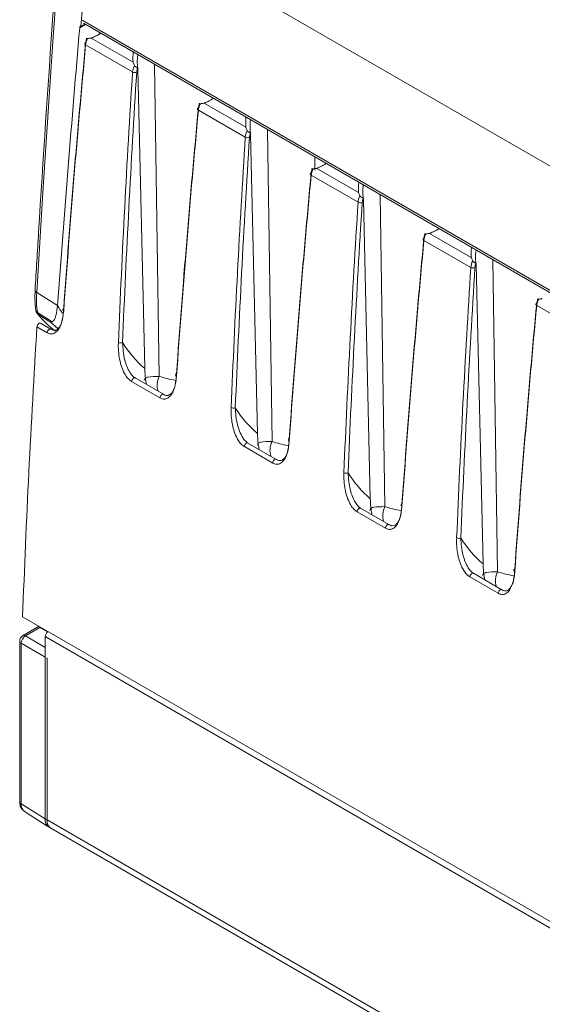
# Paper-space layout 'Sheet2' of a CAD drawing. Units: millimetres. Extents: x 212 to 3410, y 131 to 2440.
# Drawn here: x 212 to 257, y 861 to 945 of the extents above; entities that cross this region are included whole.
import ezdxf

# ---------------------------------------------------------------- set-up
doc = ezdxf.new("R2010")
doc.units = ezdxf.units.MM

psp = doc.layouts.new('Sheet2')

# ---------------------------------------------------------------- linework, layer by layer
at = {"color": 7, "linetype": 'Continuous', "lineweight": 15, "ltscale": 10}
for p, q in [((218.224, 955.053), (314.886, 899.252)), ((217.91, 944.491), (217.589, 944.306)), ((217.806, 944.551), (1506.368, 200.68)), ((218.467, 943.298), (222.014, 941.25)), ((221.974, 940.417), (217.99, 942.716)), ((222.428, 940.665), (223.011, 915.252)), ((231.553, 934.887), (227.569, 937.187)), ((228.046, 937.768), (231.593, 935.72)), ((232.007, 935.135), (232.59, 909.723)), ((237.445, 933.214), (237.448, 932.096)), ((237.625, 932.238), (241.172, 930.19)), ((241.131, 929.357), (237.148, 931.657)), ((241.586, 929.606), (242.169, 904.193)), ((250.71, 923.827), (246.727, 926.127)), ((247.204, 926.708), (250.751, 924.661)), ((251.165, 924.076), (251.748, 898.663)), ((213.83, 921.694), (215.602, 920.602)), ((260.289, 918.298), (256.306, 920.597)), ((214.719, 918.284), (213.852, 918.785)), ((215.02, 918.59), (214.154, 919.09)), ((215.633, 918.638), (214.986, 919.208)), ((215.043, 918.571), (215.02, 918.59)), ((224.599, 913.06), (222.192, 914.449)), ((224.298, 912.755), (221.891, 914.144)), ((224.622, 913.041), (224.599, 913.06)), ((233.877, 907.225), (231.47, 908.614)), ((234.178, 907.53), (231.771, 908.92)), ((234.201, 907.511), (234.178, 907.53)), ((243.456, 901.695), (241.049, 903.085)), ((243.757, 902), (241.35, 903.39)), ((243.779, 901.982), (243.757, 902)), ((253.336, 896.47), (250.929, 897.86)), ((253.035, 896.165), (250.628, 897.555)), ((253.358, 896.452), (253.336, 896.47)), ((356.011, 811.394), (212.634, 894.164)), ((213.989, 893.341), (212.635, 892.56)), ((213.988, 893.382), (213.989, 893.327)), ((214.744, 892.891), (213.989, 893.327)), ((212.385, 892.127), (212.385, 878.476)), ((212.519, 891.93), (212.519, 878.279)), ((344.806, 817.296), (214.557, 892.487)), ((214.557, 892.487), (214.557, 877.014)), ((214.715, 876.92), (214.715, 890.663)), ((212.79, 877.654), (214.788, 876.383)), ((214.867, 876.327), (214.974, 876.265)), ((214.964, 876.272), (215.007, 876.244)), ((215.028, 876.234), (345.116, 801.136))]:
    psp.add_line(p, q, dxfattribs=at)
at = {"color": 8, "linetype": 'Continuous', "lineweight": 15, "ltscale": 10}
for p, q in [((1506.382, 200.872), (217.704, 944.811)), ((217.969, 944.457), (217.486, 944.178)), ((223.851, 941.061), (224.248, 914.582)), ((233.43, 935.531), (233.827, 909.052)), ((243.009, 930.002), (243.406, 903.522)), ((252.588, 924.472), (252.985, 897.993)), ((214.11, 893.257), (212.872, 892.542)), ((214.557, 890.754), (212.519, 891.93)), ((212.872, 892.542), (214.557, 891.57)), ((214.715, 890.663), (214.655, 890.697)), ((212.519, 878.279), (214.557, 877.018)), ((214.557, 877.014), (214.655, 876.957)), ((214.655, 876.957), (214.715, 876.92)), ((214.717, 876.921), (344.806, 801.822))]:
    psp.add_line(p, q, dxfattribs=at)
at = {"color": 7, "linetype": 'Continuous', "lineweight": 15, "ltscale": 10, "flags": 128}
for points in [[(216.152, 955.837), (215.826, 951.551), (215.509, 947.271), (215.204, 942.996), (214.908, 938.725), (214.623, 934.46), (214.348, 930.199), (214.084, 925.944), (213.83, 921.694)], [(217.589, 944.306), (217.681, 945.588), (217.775, 946.87), (217.869, 948.153), (217.964, 949.436), (218.061, 950.72), (218.158, 952.004), (218.256, 953.288), (218.355, 954.573)], [(217.989, 942.904), (217.959, 942.886), (217.936, 942.865), (217.922, 942.841), (217.917, 942.815), (217.922, 942.789), (217.936, 942.763), (217.959, 942.739), (217.99, 942.716)], [(227.568, 937.375), (227.537, 937.356), (227.515, 937.335), (227.501, 937.311), (227.496, 937.285), (227.501, 937.259), (227.515, 937.233), (227.538, 937.209), (227.569, 937.187)], [(237.147, 931.845), (237.116, 931.827), (237.094, 931.805), (237.079, 931.781), (237.075, 931.756), (237.08, 931.729), (237.094, 931.703), (237.117, 931.679), (237.148, 931.657)], [(246.726, 926.315), (246.695, 926.297), (246.672, 926.275), (246.658, 926.251), (246.654, 926.226), (246.659, 926.2), (246.673, 926.174), (246.696, 926.149), (246.727, 926.127)], [(216.125, 920.334), (216.094, 920.315), (216.071, 920.293), (216.057, 920.268), (216.052, 920.241), (216.057, 920.214), (216.071, 920.188), (216.094, 920.163), (216.125, 920.141)], [(256.305, 920.785), (256.274, 920.767), (256.251, 920.746), (256.237, 920.722), (256.233, 920.696), (256.238, 920.67), (256.252, 920.644), (256.275, 920.619), (256.306, 920.597)], [(213.861, 919.94), (213.88, 919.918), (213.939, 919.87)], [(213.888, 919.997), (214.824, 919.406), (215.131, 919.211)], [(214.986, 919.208), (214.874, 919.279), (213.939, 919.87)], [(225.704, 914.805), (225.673, 914.785), (225.65, 914.763), (225.636, 914.738), (225.631, 914.711), (225.636, 914.684), (225.65, 914.658), (225.673, 914.633), (225.704, 914.611)], [(235.283, 909.275), (235.252, 909.256), (235.229, 909.233), (235.215, 909.208), (235.21, 909.182), (235.215, 909.155), (235.229, 909.128), (235.252, 909.103), (235.283, 909.081)], [(244.862, 903.745), (244.831, 903.726), (244.808, 903.703), (244.794, 903.678), (244.789, 903.652), (244.794, 903.625), (244.808, 903.598), (244.831, 903.574), (244.862, 903.551)], [(254.441, 898.215), (254.41, 898.196), (254.387, 898.173), (254.373, 898.148), (254.368, 898.122), (254.373, 898.095), (254.387, 898.069), (254.41, 898.044), (254.441, 898.021)]]:
    psp.add_lwpolyline(points, dxfattribs=at)
at = {"color": 8, "linetype": 'Continuous', "lineweight": 15, "ltscale": 10, "flags": 128}
for points in [[(215.02, 918.59), (215.006, 918.596), (214.958, 918.6), (214.904, 918.582), (214.85, 918.544), (214.8, 918.489), (214.759, 918.424), (214.731, 918.353), (214.719, 918.284)], [(222.192, 914.449), (222.177, 914.456), (222.13, 914.46), (222.076, 914.442), (222.022, 914.404), (221.971, 914.349), (221.931, 914.283), (221.903, 914.213), (221.891, 914.144)], [(224.599, 913.06), (224.585, 913.066), (224.537, 913.07), (224.483, 913.052), (224.429, 913.014), (224.379, 912.96), (224.338, 912.894), (224.31, 912.823), (224.298, 912.755)], [(231.771, 908.92), (231.756, 908.926), (231.709, 908.93), (231.655, 908.912), (231.601, 908.874), (231.55, 908.819), (231.509, 908.754), (231.482, 908.683), (231.47, 908.614)], [(234.178, 907.53), (234.164, 907.537), (234.116, 907.54), (234.062, 907.522), (234.008, 907.484), (233.958, 907.43), (233.917, 907.364), (233.889, 907.293), (233.877, 907.225)], [(241.35, 903.39), (241.335, 903.396), (241.288, 903.4), (241.234, 903.382), (241.179, 903.344), (241.129, 903.29), (241.088, 903.224), (241.061, 903.153), (241.049, 903.085)], [(243.757, 902), (243.742, 902.007), (243.695, 902.011), (243.641, 901.993), (243.587, 901.955), (243.536, 901.9), (243.496, 901.834), (243.468, 901.764), (243.456, 901.695)], [(250.929, 897.86), (250.914, 897.867), (250.867, 897.871), (250.813, 897.852), (250.758, 897.814), (250.708, 897.76), (250.667, 897.694), (250.64, 897.623), (250.628, 897.555)], [(253.336, 896.47), (253.321, 896.477), (253.274, 896.481), (253.22, 896.463), (253.166, 896.425), (253.115, 896.37), (253.075, 896.304), (253.047, 896.234), (253.035, 896.165)]]:
    psp.add_lwpolyline(points, dxfattribs=at)
at = {"color": 7, "linetype": 'Continuous', "lineweight": 15, "ltscale": 100}
for centre, radius, start, end in [((222.168, 940.798), 0.428, 243.02736, 291.74942), ((231.747, 935.268), 0.428, 243.02384, 291.75294), ((241.326, 929.739), 0.428, 243.02688, 291.75717), ((250.905, 924.209), 0.428, 243.02736, 291.74942), ((213.924, 921.903), 0.229, 183.04763, 245.64607), ((222.148, 921.132), 8.338, 176.1381, 187.82593), ((214.25, 920.253), 0.5, 188.18745, 218.86306), ((214.143, 920.025), 0.256, 186.23144, 217.37653), ((220.75, 925.328), 8.728, 218.71313, 232.50125), ((220.958, 917.831), 0.416, 243.19882, 293.43488), ((230.537, 912.301), 0.416, 243.19977, 293.42644), ((240.116, 906.771), 0.416, 243.19977, 293.42644), ((249.695, 901.241), 0.416, 243.19882, 293.43488), ((215.15, 892.457), 0.594, 128.21023, 177.10748), ((212.885, 892.127), 0.5, 119.99731, 180), ((213.245, 891.919), 0.726, 120.86633, 179.13367), ((215.279, 876.927), 0.728, 173.16007, 235.52795), ((215.413, 876.825), 0.705, 172.29863, 240.56321)]:
    psp.add_arc(centre, radius, start, end, dxfattribs=at)
at = {"color": 8, "linetype": 'Continuous', "lineweight": 15, "ltscale": 100}
for centre, radius, start, end in [((214.016, 920.229), 0.265, 190.17895, 241.28182), ((225.815, 913.812), 1.746, 153.84903, 196.16676), ((235.394, 908.282), 1.746, 153.84977, 196.17003), ((244.973, 902.753), 1.747, 153.85247, 196.16733), ((254.54, 897.224), 1.735, 153.70256, 196.31322), ((212.627, 892.148), 0.244, 185.04017, 243.57714), ((212.738, 892.339), 0.244, 56.42175, 114.97689), ((212.627, 878.497), 0.244, 185.04017, 243.57714), ((213.222, 878.212), 0.706, 174.5611, 232.2436)]:
    psp.add_arc(centre, radius, start, end, dxfattribs=at)
at = {"color": 7, "linetype": 'Continuous', "lineweight": 15, "ltscale": 100}
for centre, major_axis, ratio, start_param, end_param in [((1436.156, 1528.929), (888.383, 1487.402), 0.56722, 2.278982, 2.295211), ((920.622, 1273.057), (512.682, 858.374), 0.56722, 2.270312, 2.297198), ((218.516, 943.152), (0.385, 0.644), 0.56722, 1.773398, 2.270312), ((218.693, 943.046), (0.51, 0.86), 0.569776, 1.662347, 2.26826), ((920.799, 1272.951), (512.807, 858.591), 0.567223, 2.27031, 2.297196), ((227.253, 944.013), (3.942, 5.462), 0.63403, 2.322083, 2.478015), ((927.104, 1269.311), (486.616, 873.705), 0.587365, 2.252848, 2.279733), ((927.281, 1269.212), (486.491, 873.488), 0.587367, 2.252845, 2.279731), ((222.678, 940.746), (0.49, 0.872), 0.584888, 1.64925, 2.255163), ((222.855, 940.647), (0.365, 0.655), 0.587367, 1.755932, 2.252845), ((930.201, 1267.527), (512.682, 858.374), 0.56722, 2.270312, 2.297198), ((930.378, 1267.421), (512.807, 858.591), 0.567223, 2.27031, 2.297196), ((228.095, 937.622), (0.385, 0.644), 0.56722, 1.773398, 2.270312), ((228.272, 937.517), (0.51, 0.86), 0.569776, 1.662347, 2.26826), ((236.832, 938.484), (3.942, 5.462), 0.63403, 2.322083, 2.478015), ((232.257, 935.216), (0.49, 0.872), 0.584888, 1.64925, 2.255163), ((936.683, 1263.781), (486.616, 873.705), 0.587365, 2.252848, 2.279733), ((936.86, 1263.683), (486.491, 873.488), 0.587367, 2.252845, 2.279731), ((232.434, 935.118), (0.365, 0.655), 0.587367, 1.755932, 2.252845), ((237.674, 932.092), (0.385, 0.644), 0.56722, 1.773398, 2.270312), ((237.851, 931.987), (0.51, 0.86), 0.569776, 1.662347, 2.26826), ((939.78, 1261.997), (512.682, 858.374), 0.56722, 2.270312, 2.297198), ((939.957, 1261.891), (512.807, 858.591), 0.567223, 2.27031, 2.297196), ((246.411, 932.954), (3.942, 5.462), 0.63403, 2.322083, 2.478015), ((241.836, 929.686), (0.49, 0.872), 0.584888, 1.64925, 2.255163), ((242.013, 929.588), (0.365, 0.655), 0.587367, 1.755932, 2.252845), ((946.262, 1258.251), (486.616, 873.705), 0.587365, 2.252848, 2.279733), ((946.439, 1258.153), (486.491, 873.488), 0.587367, 2.252845, 2.279731), ((949.359, 1256.467), (512.682, 858.374), 0.56722, 2.270312, 2.297198), ((949.536, 1256.362), (512.807, 858.591), 0.567223, 2.27031, 2.297196), ((247.253, 926.563), (0.385, 0.644), 0.56722, 1.773398, 2.270312), ((247.43, 926.457), (0.51, 0.86), 0.569776, 1.662347, 2.26826), ((255.99, 927.424), (3.942, 5.462), 0.63403, 2.322083, 2.478015), ((955.841, 1252.721), (486.616, 873.705), 0.587365, 2.252848, 2.279733), ((956.018, 1252.623), (486.491, 873.488), 0.587367, 2.252845, 2.279731), ((251.415, 924.156), (0.49, 0.872), 0.584888, 1.64925, 2.255163), ((251.592, 924.058), (0.365, 0.655), 0.587367, 1.755932, 2.252845), ((256.832, 921.033), (0.385, 0.644), 0.56722, 1.773398, 2.270312), ((257.009, 920.927), (0.51, 0.86), 0.569776, 1.662347, 2.26826), ((222.287, 923.904), (4.867, 8.149), 0.56722, 2.29127, 2.292478), ((958.938, 1250.937), (512.682, 858.374), 0.56722, 2.270312, 2.297198), ((959.115, 1250.832), (512.807, 858.591), 0.567223, 2.27031, 2.297196), ((919.102, 1273.931), (506.444, 862.295), 0.572322, 2.29613, 2.325718), ((214.028, 918.874), (0.127, 0.216), 0.572322, 6.087872, 8.579315), ((235.723, 934.905), (11.435, 20.532), 0.587367, 2.827755, 3.029532), ((245.302, 929.375), (11.435, 20.532), 0.587367, 2.827755, 3.029532), ((254.881, 923.845), (11.435, 20.532), 0.587367, 2.827755, 3.029532), ((264.46, 918.315), (11.435, 20.532), 0.587367, 2.827755, 3.029532)]:
    psp.add_ellipse(centre, major_axis=major_axis, ratio=ratio, start_param=start_param, end_param=end_param, dxfattribs=at)
at = {"color": 8, "linetype": 'Continuous', "lineweight": 15, "ltscale": 100}
for centre, major_axis, ratio, start_param, end_param in [((218.768, 948.912), (3.942, 5.462), 0.63403, 3.934311, 4.090243), ((228.347, 943.382), (3.942, 5.462), 0.63403, 3.934311, 4.090243), ((237.926, 937.852), (3.942, 5.462), 0.63403, 3.934311, 4.090243), ((247.505, 932.322), (3.942, 5.462), 0.63403, 3.934311, 4.090243), ((230.545, 937.913), (12.093, 20.247), 0.56722, 2.841967, 2.895721), ((234.309, 935.721), (11.435, 20.532), 0.587367, 3.25018, 3.34881), ((243.888, 930.191), (11.435, 20.532), 0.587367, 3.25018, 3.34881), ((253.467, 924.661), (11.435, 20.532), 0.587367, 3.25018, 3.34881), ((263.046, 919.132), (11.435, 20.532), 0.587367, 3.25018, 3.34881)]:
    psp.add_ellipse(centre, major_axis=major_axis, ratio=ratio, start_param=start_param, end_param=end_param, dxfattribs=at)
at = {"color": 7, "linetype": 'Continuous', "lineweight": 15, "ltscale": 10}
for points, knots in [([(216.018, 956.033), (215.754, 952.543), (215.015, 942.772), (214.261, 931.4), (213.793, 923.53), (213.696, 921.891)], [0, 0, 0, 0, 0.305485, 0.855364, 1, 1, 1, 1]), ([(217.486, 944.178), (217.49, 944.2), (217.498, 944.245), (217.533, 944.29), (217.567, 944.304), (217.586, 944.306), (217.589, 944.306)], [0, 0, 0, 0, 0.319629, 0.639257, 0.957877, 1, 1, 1, 1]), ([(218.504, 943.316), (218.515, 943.32), (218.544, 943.33), (218.717, 943.407), (218.968, 943.505), (219.175, 943.66), (219.251, 943.717)], [0, 0, 0, 0, 0.042506, 0.111961, 0.676499, 1, 1, 1, 1]), ([(218.081, 943.236), (218.078, 943.241), (218.067, 943.258), (218.051, 943.277), (218.049, 943.279), (218.069, 943.269), (218.104, 943.255), (218.14, 943.256), (218.158, 943.257)], [0, 0, 0, 0, 0.067218, 0.27278, 0.48234, 0.667164, 0.833048, 1, 1, 1, 1]), ([(218.467, 943.298), (218.465, 943.297), (218.455, 943.296), (218.35, 943.283), (218.251, 943.269), (218.158, 943.257)], [0, 0, 0, 0, 0.022528, 0.089787, 1, 1, 1, 1]), ([(222.132, 940.963), (222.094, 941.051), (222.054, 941.145), (222.018, 941.239), (222.015, 941.248), (222.014, 941.25)], [0, 0, 0, 0, 0.910212, 0.977612, 1, 1, 1, 1]), ([(222.415, 941.89), (222.391, 941.646), (222.349, 941.227), (222.405, 940.831), (222.428, 940.665)], [0, 0, 0, 0, 0.582213, 1, 1, 1, 1]), ([(222.41, 940.737), (222.406, 940.742), (222.392, 940.761), (222.353, 940.794), (222.287, 940.833), (222.221, 940.872), (222.164, 940.911), (222.142, 940.946), (222.132, 940.963)], [0, 0, 0, 0, 0.067219, 0.272785, 0.482349, 0.667293, 0.833045, 1, 1, 1, 1]), ([(222.428, 940.665), (222.427, 940.684), (222.424, 940.712), (222.413, 940.731), (222.41, 940.737)], [0, 0, 0, 0, 0.683561, 1, 1, 1, 1]), ([(228.083, 937.786), (228.094, 937.79), (228.123, 937.801), (228.296, 937.877), (228.547, 937.975), (228.754, 938.131), (228.83, 938.187)], [0, 0, 0, 0, 0.042506, 0.112004, 0.676499, 1, 1, 1, 1]), ([(227.66, 937.706), (227.652, 937.718), (227.635, 937.743), (227.627, 937.751), (227.64, 937.743), (227.677, 937.725), (227.718, 937.727), (227.737, 937.727)], [0, 0, 0, 0, 0.20507, 0.41029, 0.613635, 0.823755, 1, 1, 1, 1]), ([(228.046, 937.768), (228.044, 937.768), (228.034, 937.766), (227.929, 937.753), (227.83, 937.74), (227.737, 937.727)], [0, 0, 0, 0, 0.022388, 0.089788, 1, 1, 1, 1]), ([(231.994, 936.361), (231.97, 936.117), (231.928, 935.697), (231.984, 935.301), (232.007, 935.135)], [0, 0, 0, 0, 0.582223, 1, 1, 1, 1]), ([(231.711, 935.433), (231.673, 935.521), (231.632, 935.615), (231.597, 935.71), (231.594, 935.718), (231.593, 935.72)], [0, 0, 0, 0, 0.910225, 0.977475, 1, 1, 1, 1]), ([(231.989, 935.208), (231.985, 935.212), (231.971, 935.231), (231.931, 935.264), (231.866, 935.303), (231.8, 935.342), (231.743, 935.381), (231.721, 935.416), (231.711, 935.433)], [0, 0, 0, 0, 0.067227, 0.272817, 0.482405, 0.667254, 0.833161, 1, 1, 1, 1]), ([(232.007, 935.135), (232.006, 935.154), (232.003, 935.182), (231.992, 935.201), (231.989, 935.208)], [0, 0, 0, 0, 0.683565, 1, 1, 1, 1]), ([(237.239, 932.177), (237.231, 932.189), (237.213, 932.213), (237.205, 932.221), (237.219, 932.213), (237.256, 932.195), (237.297, 932.197), (237.316, 932.197)], [0, 0, 0, 0, 0.205071, 0.410291, 0.613637, 0.823891, 1, 1, 1, 1]), ([(237.625, 932.238), (237.623, 932.238), (237.613, 932.237), (237.508, 932.223), (237.409, 932.21), (237.316, 932.197)], [0, 0, 0, 0, 0.022388, 0.089647, 1, 1, 1, 1]), ([(237.662, 932.256), (237.673, 932.26), (237.702, 932.271), (237.875, 932.348), (238.126, 932.445), (238.333, 932.601), (238.409, 932.657)], [0, 0, 0, 0, 0.04246, 0.111958, 0.676498, 1, 1, 1, 1]), ([(241.573, 930.831), (241.549, 930.587), (241.507, 930.168), (241.563, 929.771), (241.586, 929.606)], [0, 0, 0, 0, 0.582223, 1, 1, 1, 1]), ([(241.29, 929.904), (241.252, 929.991), (241.211, 930.085), (241.176, 930.18), (241.173, 930.188), (241.172, 930.19)], [0, 0, 0, 0, 0.910212, 0.977612, 1, 1, 1, 1]), ([(241.568, 929.678), (241.564, 929.683), (241.55, 929.702), (241.51, 929.734), (241.445, 929.774), (241.379, 929.812), (241.322, 929.852), (241.3, 929.886), (241.29, 929.904)], [0, 0, 0, 0, 0.067222, 0.272795, 0.482447, 0.667282, 0.833039, 1, 1, 1, 1]), ([(241.586, 929.606), (241.585, 929.625), (241.582, 929.652), (241.571, 929.672), (241.568, 929.678)], [0, 0, 0, 0, 0.683571, 1, 1, 1, 1]), ([(247.241, 926.727), (247.252, 926.731), (247.281, 926.741), (247.454, 926.818), (247.705, 926.916), (247.912, 927.071), (247.988, 927.128)], [0, 0, 0, 0, 0.042506, 0.112004, 0.676499, 1, 1, 1, 1]), ([(246.818, 926.647), (246.81, 926.659), (246.792, 926.683), (246.784, 926.691), (246.798, 926.683), (246.834, 926.666), (246.876, 926.667), (246.895, 926.668)], [0, 0, 0, 0, 0.205057, 0.410196, 0.613527, 0.823767, 1, 1, 1, 1]), ([(247.204, 926.708), (247.202, 926.708), (247.192, 926.707), (247.087, 926.694), (246.988, 926.68), (246.895, 926.668)], [0, 0, 0, 0, 0.022388, 0.089788, 1, 1, 1, 1]), ([(251.152, 925.301), (251.128, 925.057), (251.086, 924.638), (251.142, 924.241), (251.165, 924.076)], [0, 0, 0, 0, 0.582213, 1, 1, 1, 1]), ([(250.869, 924.374), (250.831, 924.461), (250.79, 924.555), (250.755, 924.65), (250.752, 924.658), (250.751, 924.661)], [0, 0, 0, 0, 0.910212, 0.977612, 1, 1, 1, 1]), ([(251.147, 924.148), (251.143, 924.153), (251.129, 924.172), (251.089, 924.204), (251.024, 924.244), (250.958, 924.282), (250.901, 924.322), (250.879, 924.356), (250.869, 924.374)], [0, 0, 0, 0, 0.067219, 0.272785, 0.482349, 0.667293, 0.833045, 1, 1, 1, 1]), ([(251.165, 924.076), (251.164, 924.095), (251.161, 924.122), (251.15, 924.142), (251.147, 924.148)], [0, 0, 0, 0, 0.683561, 1, 1, 1, 1]), ([(213.695, 921.891), (213.685, 921.632), (213.66, 921.039), (213.721, 920.491), (213.755, 920.182)], [0, 0, 0, 0, 0.435775, 1, 1, 1, 1]), ([(256.397, 921.117), (256.388, 921.129), (256.371, 921.153), (256.363, 921.161), (256.377, 921.154), (256.413, 921.136), (256.455, 921.137), (256.474, 921.138)], [0, 0, 0, 0, 0.20507, 0.41029, 0.613635, 0.823755, 1, 1, 1, 1]), ([(256.783, 921.178), (256.781, 921.178), (256.771, 921.177), (256.666, 921.164), (256.566, 921.15), (256.474, 921.138)], [0, 0, 0, 0, 0.022388, 0.089788, 1, 1, 1, 1]), ([(215.043, 918.571), (215.112, 918.539), (215.2, 918.498), (215.363, 918.482), (215.568, 918.528), (215.844, 918.807), (216.07, 919.415), (216.105, 920.006), (216.125, 920.334)], [0, 0, 0, 0, 0.082227, 0.103236, 0.207972, 0.374108, 0.653046, 1, 1, 1, 1]), ([(215.131, 919.211), (215.188, 919.244), (215.353, 919.34), (215.5, 919.799), (215.564, 920.299), (215.601, 920.593)], [0, 0, 0, 0, 0.179559, 0.518403, 1, 1, 1, 1]), ([(216.125, 920.141), (216.082, 919.789), (216.004, 919.148), (215.693, 918.498), (215.343, 918.215), (215.025, 918.153), (214.821, 918.241), (214.719, 918.284)], [0, 0, 0, 0, 0.335581, 0.610668, 0.779514, 0.88937, 1, 1, 1, 1]), ([(214.986, 919.208), (214.986, 919.208), (215.026, 919.199), (215.079, 919.205), (215.131, 919.211)], [0, 0, 0, 0, 0.018034, 1, 1, 1, 1]), ([(221.891, 914.144), (221.797, 914.211), (221.603, 914.351), (221.315, 914.748), (221.071, 915.266), (220.817, 916.145), (220.752, 916.884), (220.768, 917.39), (220.77, 917.459)], [0, 0, 0, 0, 0.102869, 0.213194, 0.377728, 0.541279, 0.936674, 1, 1, 1, 1]), ([(221.123, 917.449), (221.154, 916.966), (221.196, 916.315), (221.478, 915.437), (221.703, 914.971), (221.963, 914.613), (222.133, 914.49), (222.214, 914.431)], [0, 0, 0, 0, 0.472603, 0.637482, 0.799221, 0.9043, 1, 1, 1, 1]), ([(223.011, 915.252), (223.019, 915.035), (223.032, 914.682), (223.09, 914.213), (223.136, 914.006), (223.147, 913.953)], [0, 0, 0, 0, 0.543194, 0.881813, 1, 1, 1, 1]), ([(225.704, 914.611), (225.661, 914.259), (225.583, 913.618), (225.272, 912.968), (224.922, 912.686), (224.604, 912.623), (224.4, 912.711), (224.298, 912.755)], [0, 0, 0, 0, 0.335587, 0.610678, 0.779526, 0.889384, 1, 1, 1, 1]), ([(224.622, 913.041), (224.691, 913.009), (224.779, 912.968), (224.941, 912.952), (225.147, 912.998), (225.423, 913.277), (225.649, 913.885), (225.684, 914.477), (225.704, 914.805)], [0, 0, 0, 0, 0.082229, 0.103222, 0.20796, 0.374098, 0.65304, 1, 1, 1, 1]), ([(231.47, 908.614), (231.376, 908.682), (231.182, 908.821), (230.894, 909.218), (230.65, 909.736), (230.396, 910.615), (230.331, 911.354), (230.347, 911.86), (230.349, 911.93)], [0, 0, 0, 0, 0.102883, 0.213207, 0.377729, 0.541286, 0.936674, 1, 1, 1, 1]), ([(230.702, 911.919), (230.733, 911.436), (230.775, 910.785), (231.057, 909.907), (231.282, 909.441), (231.541, 909.083), (231.712, 908.96), (231.793, 908.901)], [0, 0, 0, 0, 0.472596, 0.637473, 0.799221, 0.904284, 1, 1, 1, 1]), ([(232.59, 909.723), (232.598, 909.505), (232.611, 909.152), (232.669, 908.683), (232.715, 908.476), (232.726, 908.423)], [0, 0, 0, 0, 0.543199, 0.881837, 1, 1, 1, 1]), ([(235.283, 909.081), (235.24, 908.729), (235.162, 908.088), (234.851, 907.438), (234.501, 907.156), (234.183, 907.094), (233.979, 907.181), (233.877, 907.225)], [0, 0, 0, 0, 0.335581, 0.610668, 0.779514, 0.88937, 1, 1, 1, 1]), ([(234.201, 907.511), (234.27, 907.479), (234.358, 907.439), (234.52, 907.422), (234.726, 907.468), (235.002, 907.748), (235.228, 908.355), (235.263, 908.947), (235.283, 909.275)], [0, 0, 0, 0, 0.082228, 0.103222, 0.207959, 0.374107, 0.653042, 1, 1, 1, 1]), ([(241.049, 903.085), (240.955, 903.152), (240.761, 903.291), (240.473, 903.688), (240.229, 904.206), (239.975, 905.085), (239.91, 905.825), (239.926, 906.33), (239.928, 906.4)], [0, 0, 0, 0, 0.102883, 0.213207, 0.377729, 0.541286, 0.936674, 1, 1, 1, 1]), ([(240.281, 906.389), (240.312, 905.906), (240.354, 905.255), (240.635, 904.377), (240.861, 903.912), (241.12, 903.554), (241.291, 903.43), (241.372, 903.371)], [0, 0, 0, 0, 0.472602, 0.637473, 0.799222, 0.9043, 1, 1, 1, 1]), ([(242.169, 904.193), (242.177, 903.975), (242.19, 903.622), (242.248, 903.153), (242.294, 902.947), (242.305, 902.893)], [0, 0, 0, 0, 0.543199, 0.881837, 1, 1, 1, 1]), ([(244.862, 903.551), (244.819, 903.199), (244.741, 902.558), (244.43, 901.908), (244.08, 901.626), (243.762, 901.564), (243.558, 901.651), (243.456, 901.695)], [0, 0, 0, 0, 0.335581, 0.610668, 0.779514, 0.88937, 1, 1, 1, 1]), ([(243.779, 901.982), (243.849, 901.949), (243.937, 901.909), (244.099, 901.892), (244.305, 901.938), (244.581, 902.218), (244.807, 902.826), (244.842, 903.417), (244.862, 903.745)], [0, 0, 0, 0, 0.082244, 0.103237, 0.207973, 0.374108, 0.653046, 1, 1, 1, 1]), ([(250.628, 897.555), (250.534, 897.622), (250.34, 897.761), (250.052, 898.158), (249.808, 898.676), (249.554, 899.555), (249.489, 900.295), (249.505, 900.8), (249.507, 900.87)], [0, 0, 0, 0, 0.102869, 0.213195, 0.377729, 0.54128, 0.936673, 1, 1, 1, 1]), ([(249.86, 900.86), (249.891, 900.377), (249.933, 899.725), (250.214, 898.847), (250.44, 898.382), (250.699, 898.024), (250.87, 897.9), (250.951, 897.841)], [0, 0, 0, 0, 0.472605, 0.637484, 0.799235, 0.904299, 1, 1, 1, 1]), ([(251.748, 898.663), (251.756, 898.445), (251.769, 898.092), (251.827, 897.623), (251.872, 897.417), (251.884, 897.363)], [0, 0, 0, 0, 0.543194, 0.881813, 1, 1, 1, 1]), ([(254.441, 898.021), (254.398, 897.669), (254.32, 897.029), (254.009, 896.378), (253.659, 896.096), (253.341, 896.034), (253.137, 896.121), (253.035, 896.165)], [0, 0, 0, 0, 0.335586, 0.610669, 0.779527, 0.889384, 1, 1, 1, 1]), ([(253.358, 896.452), (253.428, 896.419), (253.516, 896.379), (253.678, 896.362), (253.884, 896.408), (254.16, 896.688), (254.386, 897.296), (254.421, 897.887), (254.441, 898.215)], [0, 0, 0, 0, 0.082229, 0.103222, 0.20796, 0.374098, 0.65304, 1, 1, 1, 1]), ([(212.385, 878.476), (212.394, 878.359), (212.414, 878.121), (212.561, 877.826), (212.727, 877.712), (212.795, 877.666)], [0, 0, 0, 0, 0.36567, 0.74322, 1, 1, 1, 1])]:
    psp.add_open_spline(points, degree=3, knots=knots, dxfattribs=at)
at = {"color": 8, "linetype": 'Continuous', "lineweight": 15, "ltscale": 10}
for points, knots in [([(222.968, 914.263), (223.006, 914.354), (223.05, 914.461), (223.475, 914.568), (223.891, 914.575), (224.248, 914.582)], [0, 0, 0, 0, 0.435621, 0.516275, 1, 1, 1, 1]), ([(232.547, 908.733), (232.585, 908.824), (232.629, 908.931), (233.054, 909.038), (233.47, 909.046), (233.827, 909.052)], [0, 0, 0, 0, 0.435619, 0.516278, 1, 1, 1, 1]), ([(242.126, 903.203), (242.164, 903.294), (242.208, 903.401), (242.633, 903.508), (243.049, 903.516), (243.406, 903.522)], [0, 0, 0, 0, 0.435619, 0.516278, 1, 1, 1, 1]), ([(251.705, 897.673), (251.743, 897.764), (251.787, 897.872), (252.212, 897.978), (252.628, 897.986), (252.985, 897.993)], [0, 0, 0, 0, 0.435621, 0.516275, 1, 1, 1, 1])]:
    psp.add_open_spline(points, degree=3, knots=knots, dxfattribs=at)

doc.saveas('drawing.dxf')
